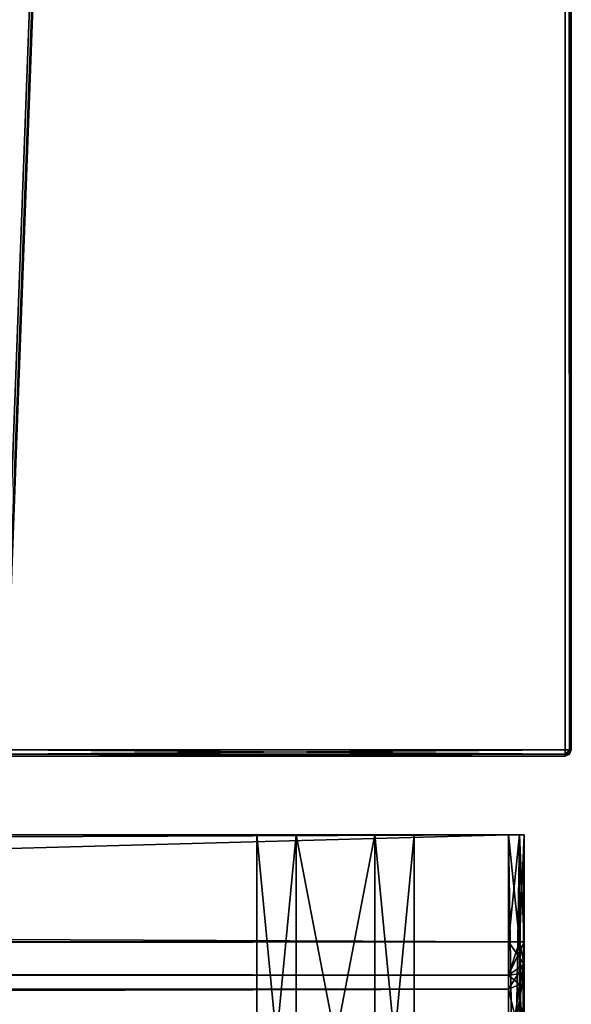
# Model space of a CAD drawing. Units: millimetres. Extents: x -400 to 400, y -505 to 10.
# Drawn here: x 382 to 400, y -488 to -457 of the extents above; entities that cross this region are included whole.
import ezdxf

# ---------------------------------------------------------------- set-up
doc = ezdxf.new("R2010")
doc.units = ezdxf.units.MM
doc.header["$LTSCALE"] = 81.481481
for name, color, linetype in [('288', 7, 'CONTINUOUS'), ('289', 7, 'CONTINUOUS'), ('290', 7, 'CONTINUOUS'), ('291', 7, 'CONTINUOUS'), ('293', 7, 'CONTINUOUS'), ('294', 7, 'CONTINUOUS'), ('295', 7, 'CONTINUOUS'), ('296', 7, 'CONTINUOUS'), ('308', 7, 'CONTINUOUS'), ('309', 7, 'CONTINUOUS'), ('315', 7, 'CONTINUOUS'), ('316', 7, 'CONTINUOUS'), ('317', 7, 'CONTINUOUS'), ('321', 7, 'CONTINUOUS'), ('323', 7, 'CONTINUOUS'), ('331', 7, 'CONTINUOUS'), ('693', 7, 'CONTINUOUS'), ('695', 7, 'CONTINUOUS'), ('696', 7, 'CONTINUOUS'), ('697', 7, 'CONTINUOUS'), ('715', 7, 'CONTINUOUS'), ('716', 7, 'CONTINUOUS'), ('717', 7, 'CONTINUOUS'), ('718', 7, 'CONTINUOUS'), ('719', 7, 'CONTINUOUS'), ('720', 7, 'CONTINUOUS'), ('722', 7, 'CONTINUOUS'), ('730', 7, 'CONTINUOUS'), ('733', 7, 'CONTINUOUS'), ('734', 7, 'CONTINUOUS'), ('735', 7, 'CONTINUOUS'), ('739', 7, 'CONTINUOUS'), ('783', 7, 'CONTINUOUS'), ('784', 7, 'CONTINUOUS'), ('786', 7, 'CONTINUOUS'), ('787', 7, 'CONTINUOUS'), ('788', 7, 'CONTINUOUS'), ('789', 7, 'CONTINUOUS'), ('790', 7, 'CONTINUOUS'), ('791', 7, 'CONTINUOUS'), ('792', 7, 'CONTINUOUS'), ('793', 7, 'CONTINUOUS'), ('794', 7, 'CONTINUOUS')]:
    doc.layers.add(name, color=color, linetype=linetype)

msp = doc.modelspace()

# ---------------------------------------------------------------- linework, layer by layer
at = {"layer": '288', "linetype": 'Continuous'}
for points in [[(391.251, -495.5, -289.835), (390, -495.5, -292), (391.25, -482.5, -289.835), (391.251, -495.5, -289.835)], [(390, -495.5, -292), (390, -482.5, -292), (391.25, -482.5, -289.835), (390, -495.5, -292)], [(393.75, -482.5, -289.835), (391.251, -495.5, -289.835), (391.25, -482.5, -289.835), (393.75, -482.5, -289.835)], [(393.749, -495.5, -289.835), (391.251, -495.5, -289.835), (393.75, -482.5, -289.835), (393.749, -495.5, -289.835)], [(395, -495.5, -292), (393.749, -495.5, -289.835), (395, -482.5, -292), (395, -495.5, -292)], [(395, -482.5, -292), (393.749, -495.5, -289.835), (393.75, -482.5, -289.835), (395, -482.5, -292)]]:
    msp.add_3dface(points, dxfattribs=at)
at = {"layer": '289', "linetype": 'Continuous'}
for points in [[(390, -495.5, -292), (391.251, -495.5, -294.165), (390, -482.5, -292), (390, -495.5, -292)], [(390, -482.5, -292), (391.251, -495.5, -294.165), (391.25, -482.5, -294.165), (390, -482.5, -292)], [(391.251, -495.5, -294.165), (393.749, -495.5, -294.165), (391.25, -482.5, -294.165), (391.251, -495.5, -294.165)], [(391.25, -482.5, -294.165), (393.749, -495.5, -294.165), (393.75, -482.5, -294.165), (391.25, -482.5, -294.165)], [(393.749, -495.5, -294.165), (395, -495.5, -292), (393.75, -482.5, -294.165), (393.749, -495.5, -294.165)], [(395, -495.5, -292), (395, -482.5, -292), (393.75, -482.5, -294.165), (395, -495.5, -292)]]:
    msp.add_3dface(points, dxfattribs=at)
at = {"layer": '290', "linetype": 'Continuous'}
for points in [[(391.251, -495.5, -535.835), (390, -495.5, -538), (391.25, -482.5, -535.835), (391.251, -495.5, -535.835)], [(390, -495.5, -538), (390, -482.5, -538), (391.25, -482.5, -535.835), (390, -495.5, -538)], [(393.75, -482.5, -535.835), (391.251, -495.5, -535.835), (391.25, -482.5, -535.835), (393.75, -482.5, -535.835)], [(393.749, -495.5, -535.835), (391.251, -495.5, -535.835), (393.75, -482.5, -535.835), (393.749, -495.5, -535.835)], [(395, -495.5, -538), (393.749, -495.5, -535.835), (395, -482.5, -538), (395, -495.5, -538)], [(395, -482.5, -538), (393.749, -495.5, -535.835), (393.75, -482.5, -535.835), (395, -482.5, -538)]]:
    msp.add_3dface(points, dxfattribs=at)
at = {"layer": '291', "linetype": 'Continuous'}
for points in [[(390, -495.5, -538), (391.251, -495.5, -540.165), (390, -482.5, -538), (390, -495.5, -538)], [(390, -482.5, -538), (391.251, -495.5, -540.165), (391.25, -482.5, -540.165), (390, -482.5, -538)], [(391.251, -495.5, -540.165), (393.749, -495.5, -540.165), (391.25, -482.5, -540.165), (391.251, -495.5, -540.165)], [(391.25, -482.5, -540.165), (393.749, -495.5, -540.165), (393.75, -482.5, -540.165), (391.25, -482.5, -540.165)], [(393.749, -495.5, -540.165), (395, -495.5, -538), (393.75, -482.5, -540.165), (393.749, -495.5, -540.165)], [(395, -495.5, -538), (395, -482.5, -538), (393.75, -482.5, -540.165), (395, -495.5, -538)]]:
    msp.add_3dface(points, dxfattribs=at)
at = {"layer": '293', "linetype": 'Continuous'}
for points in [[(374.4, -482.5, -519.65), (390, -482.5, -538), (-398, -482.5, -548), (374.4, -482.5, -519.65)], [(398, -482.5, -232), (-393.75, -482.5, -289.835), (-398, -482.5, -232), (398, -482.5, -232)], [(390, -482.5, -538), (391.25, -482.5, -540.165), (-398, -482.5, -548), (390, -482.5, -538)], [(391.25, -482.5, -540.165), (393.75, -482.5, -540.165), (-398, -482.5, -548), (391.25, -482.5, -540.165)], [(-398, -482.5, -548), (393.75, -482.5, -540.165), (398, -482.5, -548), (-398, -482.5, -548)], [(-391.25, -482.5, -289.835), (-393.75, -482.5, -289.835), (398, -482.5, -232), (-391.25, -482.5, -289.835)], [(-390, -482.5, -292), (-391.25, -482.5, -289.835), (398, -482.5, -232), (-390, -482.5, -292)], [(-374.7, -482.5, -345.609), (-390, -482.5, -292), (398, -482.5, -232), (-374.7, -482.5, -345.609)], [(-368, -482.5, -345.499), (-374.7, -482.5, -345.609), (398, -482.5, -232), (-368, -482.5, -345.499)], [(-361.3, -482.5, -345.609), (-368, -482.5, -345.499), (398, -482.5, -232), (-361.3, -482.5, -345.609)], [(361.3, -482.5, -345.609), (-361.3, -482.5, -347.799), (398, -482.5, -232), (361.3, -482.5, -345.609)], [(-361.3, -482.5, -347.799), (-361.3, -482.5, -345.609), (398, -482.5, -232), (-361.3, -482.5, -347.799)], [(368, -482.5, -345.499), (361.3, -482.5, -345.609), (398, -482.5, -232), (368, -482.5, -345.499)], [(374.7, -482.5, -345.609), (368, -482.5, -345.499), (398, -482.5, -232), (374.7, -482.5, -345.609)], [(374.4, -482.5, -519.65), (374.7, -482.5, -347.799), (390, -482.5, -292), (374.4, -482.5, -519.65)], [(374.4, -482.5, -519.65), (390, -482.5, -292), (390, -482.5, -538), (374.4, -482.5, -519.65)], [(374.7, -482.5, -347.799), (374.7, -482.5, -345.609), (398, -482.5, -232), (374.7, -482.5, -347.799)], [(390, -482.5, -292), (374.7, -482.5, -347.799), (398, -482.5, -232), (390, -482.5, -292)], [(391.25, -482.5, -289.835), (390, -482.5, -292), (398, -482.5, -232), (391.25, -482.5, -289.835)], [(390, -482.5, -292), (391.25, -482.5, -294.165), (390, -482.5, -538), (390, -482.5, -292)], [(390, -482.5, -538), (391.25, -482.5, -294.165), (391.25, -482.5, -535.835), (390, -482.5, -538)], [(393.75, -482.5, -289.835), (391.25, -482.5, -289.835), (398, -482.5, -232), (393.75, -482.5, -289.835)], [(391.25, -482.5, -294.165), (393.75, -482.5, -294.165), (391.25, -482.5, -535.835), (391.25, -482.5, -294.165)], [(393.75, -482.5, -294.165), (393.75, -482.5, -535.835), (391.25, -482.5, -535.835), (393.75, -482.5, -294.165)], [(395, -482.5, -292), (393.75, -482.5, -289.835), (398, -482.5, -232), (395, -482.5, -292)], [(393.75, -482.5, -294.165), (395, -482.5, -292), (393.75, -482.5, -535.835), (393.75, -482.5, -294.165)], [(395, -482.5, -292), (395, -482.5, -538), (393.75, -482.5, -535.835), (395, -482.5, -292)], [(393.75, -482.5, -540.165), (395, -482.5, -538), (398, -482.5, -548), (393.75, -482.5, -540.165)], [(395, -482.5, -538), (395, -482.5, -292), (398, -482.5, -232), (395, -482.5, -538)], [(395, -482.5, -538), (398, -482.5, -232), (398, -482.5, -548), (395, -482.5, -538)], [(398, -482.5, -548), (398, -482.5, -232), (398.354, -482.5, -232.146), (398, -482.5, -548)], [(398.354, -482.5, -547.854), (398, -482.5, -548), (398.354, -482.5, -232.146), (398.354, -482.5, -547.854)], [(398.5, -482.5, -547.5), (398.354, -482.5, -547.854), (398.5, -482.5, -232.5), (398.5, -482.5, -547.5)], [(398.5, -482.5, -232.5), (398.354, -482.5, -547.854), (398.354, -482.5, -232.146), (398.5, -482.5, -232.5)]]:
    msp.add_3dface(points, dxfattribs=at)
at = {"layer": '294', "linetype": 'Continuous'}
for points in [[(-398, -482.5, -548), (398, -482.5, -548), (-398, -504.5, -548), (-398, -482.5, -548)], [(-398, -504.5, -548), (398, -482.5, -548), (398, -504.5, -548), (-398, -504.5, -548)]]:
    msp.add_3dface(points, dxfattribs=at)
at = {"layer": '295', "linetype": 'Continuous'}
for points in [[(398.5, -482.5, -547.5), (398.5, -482.5, -232.5), (398.5, -504.5, -547.5), (398.5, -482.5, -547.5)], [(398.5, -486.9, -264.5), (398.5, -482.5, -232.5), (398.5, -486.9, -233.5), (398.5, -486.9, -264.5)], [(398.5, -482.5, -232.5), (398.5, -486.9, -264.5), (398.5, -504.5, -547.5), (398.5, -482.5, -232.5)], [(398.5, -486.9, -233.5), (398.5, -482.5, -232.5), (398.5, -486.607, -232.793), (398.5, -486.9, -233.5)], [(398.5, -486.607, -232.793), (398.5, -482.5, -232.5), (398.5, -485.9, -232.5), (398.5, -486.607, -232.793)], [(398.5, -486.9, -264.5), (398.5, -489.447, -269.66), (398.5, -504.5, -547.5), (398.5, -486.9, -264.5)]]:
    msp.add_3dface(points, dxfattribs=at)
at = {"layer": '296', "linetype": 'Continuous'}
for points in [[(398, -482.5, -232), (-398, -482.5, -232), (398, -485.9, -232), (398, -482.5, -232)], [(-398, -482.5, -232), (-398, -485.9, -232), (398, -485.9, -232), (-398, -482.5, -232)]]:
    msp.add_3dface(points, dxfattribs=at)
at = {"layer": '308', "linetype": 'Continuous'}
for points in [[(-398, -487.4, -264.5), (-398, -489.754, -269.265), (398, -487.4, -264.5), (-398, -487.4, -264.5)], [(398, -487.4, -264.5), (-398, -489.754, -269.265), (398, -489.754, -269.265), (398, -487.4, -264.5)]]:
    msp.add_3dface(points, dxfattribs=at)
at = {"layer": '309', "linetype": 'Continuous'}
for points in [[(-398, -487.4, -264.5), (398, -487.4, -264.5), (-398, -487.4, -233.5), (-398, -487.4, -264.5)], [(-398, -487.4, -233.5), (398, -487.4, -264.5), (398, -487.4, -233.5), (-398, -487.4, -233.5)]]:
    msp.add_3dface(points, dxfattribs=at)
at = {"layer": '315', "linetype": 'Continuous'}
for points in [[(398.5, -489.447, -269.66), (398.5, -486.9, -264.5), (398, -489.754, -269.265), (398.5, -489.447, -269.66)], [(398, -489.754, -269.265), (398.5, -486.9, -264.5), (398.354, -487.254, -264.5), (398, -489.754, -269.265)], [(398, -487.4, -264.5), (398, -489.754, -269.265), (398.354, -487.254, -264.5), (398, -487.4, -264.5)]]:
    msp.add_3dface(points, dxfattribs=at)
at = {"layer": '316', "linetype": 'Continuous'}
for points in [[(398.5, -486.9, -264.5), (398.5, -486.9, -233.5), (398.354, -487.254, -233.5), (398.5, -486.9, -264.5)], [(398.354, -487.254, -264.5), (398.5, -486.9, -264.5), (398.354, -487.254, -233.5), (398.354, -487.254, -264.5)], [(398, -487.4, -233.5), (398, -487.4, -264.5), (398.354, -487.254, -264.5), (398, -487.4, -233.5)], [(398, -487.4, -233.5), (398.354, -487.254, -264.5), (398.354, -487.254, -233.5), (398, -487.4, -233.5)]]:
    msp.add_3dface(points, dxfattribs=at)
at = {"layer": '317', "linetype": 'Continuous'}
for points in [[(398, -485.9, -232), (-398, -485.9, -232), (-398, -486.961, -232.439), (398, -485.9, -232)], [(398, -485.9, -232), (-398, -486.961, -232.439), (398, -486.961, -232.439), (398, -485.9, -232)], [(-398, -487.4, -233.5), (398, -487.4, -233.5), (398, -486.961, -232.439), (-398, -487.4, -233.5)], [(-398, -486.961, -232.439), (-398, -487.4, -233.5), (398, -486.961, -232.439), (-398, -486.961, -232.439)]]:
    msp.add_3dface(points, dxfattribs=at)
at = {"layer": '321', "linetype": 'Continuous'}
for points in [[(398, -482.5, -548), (398.354, -482.5, -547.854), (398, -504.5, -548), (398, -482.5, -548)], [(398, -504.5, -548), (398.354, -482.5, -547.854), (398.355, -504.5, -547.852), (398, -504.5, -548)], [(398.354, -482.5, -547.854), (398.5, -482.5, -547.5), (398.355, -504.5, -547.852), (398.354, -482.5, -547.854)], [(398.5, -482.5, -547.5), (398.5, -504.5, -547.5), (398.355, -504.5, -547.852), (398.5, -482.5, -547.5)]]:
    msp.add_3dface(points, dxfattribs=at)
at = {"layer": '323', "linetype": 'Continuous'}
for points in [[(398.354, -482.5, -232.146), (398, -482.5, -232), (398.354, -485.9, -232.146), (398.354, -482.5, -232.146)], [(398, -482.5, -232), (398, -485.9, -232), (398.354, -485.9, -232.146), (398, -482.5, -232)], [(398.5, -482.5, -232.5), (398.354, -482.5, -232.146), (398.5, -485.9, -232.5), (398.5, -482.5, -232.5)], [(398.5, -485.9, -232.5), (398.354, -482.5, -232.146), (398.354, -485.9, -232.146), (398.5, -485.9, -232.5)]]:
    msp.add_3dface(points, dxfattribs=at)
at = {"layer": '331', "linetype": 'Continuous'}
for points in [[(398.5, -486.607, -232.793), (398.5, -485.9, -232.5), (398, -486.961, -232.439), (398.5, -486.607, -232.793)], [(398, -486.961, -232.439), (398.5, -485.9, -232.5), (398.354, -485.9, -232.146), (398, -486.961, -232.439)], [(398, -485.9, -232), (398, -486.961, -232.439), (398.354, -485.9, -232.146), (398, -485.9, -232)], [(398.5, -486.607, -232.793), (398, -487.4, -233.5), (398.354, -487.254, -233.5), (398.5, -486.607, -232.793)], [(398, -487.4, -233.5), (398.5, -486.607, -232.793), (398, -486.961, -232.439), (398, -487.4, -233.5)], [(398.5, -486.9, -233.5), (398.5, -486.607, -232.793), (398.354, -487.254, -233.5), (398.5, -486.9, -233.5)]]:
    msp.add_3dface(points, dxfattribs=at)
at = {"layer": '693', "linetype": 'Continuous'}
for points in [[(-398, -482.5, -230), (374.4, -482.5, -215.651), (398, -482.5, -230), (-398, -482.5, -230)], [(398, -482.5, -10), (-393.75, -482.5, -17.835), (-398, -482.5, -10), (398, -482.5, -10)], [(-391.25, -482.5, -17.835), (-393.75, -482.5, -17.835), (398, -482.5, -10), (-391.25, -482.5, -17.835)], [(-390, -482.5, -20), (-391.25, -482.5, -17.835), (398, -482.5, -10), (-390, -482.5, -20)], [(-374.7, -482.5, -128.11), (-390, -482.5, -20), (398, -482.5, -10), (-374.7, -482.5, -128.11)], [(-368, -482.5, -128), (-374.7, -482.5, -128.11), (398, -482.5, -10), (-368, -482.5, -128)], [(-361.3, -482.5, -128.11), (-368, -482.5, -128), (398, -482.5, -10), (-361.3, -482.5, -128.11)], [(-361.3, -482.5, -130.3), (-361.3, -482.5, -128.11), (398, -482.5, -10), (-361.3, -482.5, -130.3)], [(361.3, -482.5, -128.11), (-361.3, -482.5, -130.3), (390, -482.5, -20), (361.3, -482.5, -128.11)], [(390, -482.5, -20), (-361.3, -482.5, -130.3), (391.25, -482.5, -17.835), (390, -482.5, -20)], [(391.25, -482.5, -17.835), (-361.3, -482.5, -130.3), (398, -482.5, -10), (391.25, -482.5, -17.835)], [(368, -482.5, -128), (361.3, -482.5, -128.11), (390, -482.5, -20), (368, -482.5, -128)], [(374.7, -482.5, -128.11), (368, -482.5, -128), (390, -482.5, -20), (374.7, -482.5, -128.11)], [(374.4, -482.5, -215.651), (374.7, -482.5, -130.3), (390, -482.5, -20), (374.4, -482.5, -215.651)], [(374.4, -482.5, -215.651), (390, -482.5, -20), (390, -482.5, -210), (374.4, -482.5, -215.651)], [(374.4, -482.5, -215.651), (390, -482.5, -210), (391.25, -482.5, -212.165), (374.4, -482.5, -215.651)], [(393.75, -482.5, -212.165), (374.4, -482.5, -215.651), (391.25, -482.5, -212.165), (393.75, -482.5, -212.165)], [(374.4, -482.5, -215.651), (393.75, -482.5, -212.165), (398, -482.5, -230), (374.4, -482.5, -215.651)], [(374.7, -482.5, -130.3), (374.7, -482.5, -128.11), (390, -482.5, -20), (374.7, -482.5, -130.3)], [(390, -482.5, -20), (391.25, -482.5, -22.165), (390, -482.5, -210), (390, -482.5, -20)], [(390, -482.5, -210), (391.25, -482.5, -22.165), (391.25, -482.5, -207.835), (390, -482.5, -210)], [(393.75, -482.5, -17.835), (391.25, -482.5, -17.835), (398, -482.5, -10), (393.75, -482.5, -17.835)], [(391.25, -482.5, -22.165), (393.75, -482.5, -22.165), (391.25, -482.5, -207.835), (391.25, -482.5, -22.165)], [(391.25, -482.5, -207.835), (393.75, -482.5, -22.165), (393.75, -482.5, -207.835), (391.25, -482.5, -207.835)], [(395, -482.5, -20), (393.75, -482.5, -17.835), (398, -482.5, -10), (395, -482.5, -20)], [(393.75, -482.5, -22.165), (395, -482.5, -20), (393.75, -482.5, -207.835), (393.75, -482.5, -22.165)], [(393.75, -482.5, -207.835), (395, -482.5, -20), (395, -482.5, -210), (393.75, -482.5, -207.835)], [(393.75, -482.5, -212.165), (395, -482.5, -210), (398, -482.5, -230), (393.75, -482.5, -212.165)], [(395, -482.5, -210), (395, -482.5, -20), (398, -482.5, -10), (395, -482.5, -210)], [(398, -482.5, -230), (395, -482.5, -210), (398, -482.5, -10), (398, -482.5, -230)], [(398.354, -482.5, -229.854), (398, -482.5, -230), (398.354, -482.5, -10.146), (398.354, -482.5, -229.854)], [(398.354, -482.5, -10.146), (398, -482.5, -230), (398, -482.5, -10), (398.354, -482.5, -10.146)], [(398.5, -482.5, -229.5), (398.354, -482.5, -229.854), (398.5, -482.5, -10.5), (398.5, -482.5, -229.5)], [(398.5, -482.5, -10.5), (398.354, -482.5, -229.854), (398.354, -482.5, -10.146), (398.5, -482.5, -10.5)]]:
    msp.add_3dface(points, dxfattribs=at)
at = {"layer": '695', "linetype": 'Continuous'}
for points in [[(-398, -482.5, -230), (398, -482.5, -230), (-398, -485.9, -230), (-398, -482.5, -230)], [(398, -482.5, -230), (398, -485.9, -230), (-398, -485.9, -230), (398, -482.5, -230)]]:
    msp.add_3dface(points, dxfattribs=at)
at = {"layer": '696', "linetype": 'Continuous'}
for points in [[(398.5, -482.5, -229.5), (398.5, -482.5, -10.5), (398.5, -485.9, -229.5), (398.5, -482.5, -229.5)], [(398.5, -482.5, -10.5), (398.5, -504.5, -10.5), (398.5, -504.5, -228.5), (398.5, -482.5, -10.5)], [(398.5, -485.9, -229.5), (398.5, -482.5, -10.5), (398.5, -486.607, -229.207), (398.5, -485.9, -229.5)], [(398.5, -486.607, -229.207), (398.5, -482.5, -10.5), (398.5, -486.9, -228.5), (398.5, -486.607, -229.207)], [(398.5, -486.9, -228.5), (398.5, -482.5, -10.5), (398.5, -486.9, -226), (398.5, -486.9, -228.5)], [(398.5, -486.9, -226), (398.5, -482.5, -10.5), (398.5, -489.481, -220.815), (398.5, -486.9, -226)], [(398.5, -489.481, -220.815), (398.5, -482.5, -10.5), (398.5, -495.185, -219.75), (398.5, -489.481, -220.815)], [(398.5, -495.185, -219.75), (398.5, -482.5, -10.5), (398.5, -499.462, -223.655), (398.5, -495.185, -219.75)], [(398.5, -499.462, -223.655), (398.5, -482.5, -10.5), (398.5, -504.5, -228.5), (398.5, -499.462, -223.655)]]:
    msp.add_3dface(points, dxfattribs=at)
at = {"layer": '697', "linetype": 'Continuous'}
for points in [[(398, -482.5, -10), (-398, -482.5, -10), (398, -504.5, -10), (398, -482.5, -10)], [(398, -504.5, -10), (-398, -482.5, -10), (-398, -504.5, -10), (398, -504.5, -10)]]:
    msp.add_3dface(points, dxfattribs=at)
at = {"layer": '715', "linetype": 'Continuous'}
for points in [[(390, -482.5, -20), (391.25, -482.5, -17.835), (390, -495.5, -20), (390, -482.5, -20)], [(390, -495.5, -20), (391.25, -482.5, -17.835), (391.251, -495.5, -17.835), (390, -495.5, -20)], [(391.25, -482.5, -17.835), (393.75, -482.5, -17.835), (391.251, -495.5, -17.835), (391.25, -482.5, -17.835)], [(393.75, -482.5, -17.835), (393.749, -495.5, -17.835), (391.251, -495.5, -17.835), (393.75, -482.5, -17.835)], [(393.75, -482.5, -17.835), (395, -482.5, -20), (393.749, -495.5, -17.835), (393.75, -482.5, -17.835)], [(395, -482.5, -20), (395, -495.5, -20), (393.749, -495.5, -17.835), (395, -482.5, -20)]]:
    msp.add_3dface(points, dxfattribs=at)
at = {"layer": '716', "linetype": 'Continuous'}
for points in [[(391.25, -482.5, -22.165), (390, -482.5, -20), (391.251, -495.5, -22.165), (391.25, -482.5, -22.165)], [(390, -482.5, -20), (390, -495.5, -20), (391.251, -495.5, -22.165), (390, -482.5, -20)], [(393.75, -482.5, -22.165), (391.25, -482.5, -22.165), (393.749, -495.5, -22.165), (393.75, -482.5, -22.165)], [(391.25, -482.5, -22.165), (391.251, -495.5, -22.165), (393.749, -495.5, -22.165), (391.25, -482.5, -22.165)], [(393.75, -482.5, -22.165), (393.749, -495.5, -22.165), (395, -495.5, -20), (393.75, -482.5, -22.165)], [(395, -482.5, -20), (393.75, -482.5, -22.165), (395, -495.5, -20), (395, -482.5, -20)]]:
    msp.add_3dface(points, dxfattribs=at)
at = {"layer": '717', "linetype": 'Continuous'}
for points in [[(390, -482.5, -210), (391.25, -482.5, -207.835), (390, -495.5, -210), (390, -482.5, -210)], [(390, -495.5, -210), (391.25, -482.5, -207.835), (391.251, -495.5, -207.835), (390, -495.5, -210)], [(391.25, -482.5, -207.835), (393.75, -482.5, -207.835), (391.251, -495.5, -207.835), (391.25, -482.5, -207.835)], [(393.75, -482.5, -207.835), (393.749, -495.5, -207.835), (391.251, -495.5, -207.835), (393.75, -482.5, -207.835)], [(393.75, -482.5, -207.835), (395, -482.5, -210), (393.749, -495.5, -207.835), (393.75, -482.5, -207.835)], [(395, -482.5, -210), (395, -495.5, -210), (393.749, -495.5, -207.835), (395, -482.5, -210)]]:
    msp.add_3dface(points, dxfattribs=at)
at = {"layer": '718', "linetype": 'Continuous'}
for points in [[(391.25, -482.5, -212.165), (390, -482.5, -210), (391.251, -495.5, -212.165), (391.25, -482.5, -212.165)], [(390, -482.5, -210), (390, -495.5, -210), (391.251, -495.5, -212.165), (390, -482.5, -210)], [(393.75, -482.5, -212.165), (391.25, -482.5, -212.165), (393.749, -495.5, -212.165), (393.75, -482.5, -212.165)], [(391.25, -482.5, -212.165), (391.251, -495.5, -212.165), (393.749, -495.5, -212.165), (391.25, -482.5, -212.165)], [(393.75, -482.5, -212.165), (393.749, -495.5, -212.165), (395, -495.5, -210), (393.75, -482.5, -212.165)], [(395, -482.5, -210), (393.75, -482.5, -212.165), (395, -495.5, -210), (395, -482.5, -210)]]:
    msp.add_3dface(points, dxfattribs=at)
at = {"layer": '719', "linetype": 'Continuous'}
for points in [[(-398, -487.4, -226), (-398, -487.4, -228.5), (398, -487.4, -228.5), (-398, -487.4, -226)], [(398, -487.4, -226), (-398, -487.4, -226), (398, -487.4, -228.5), (398, -487.4, -226)]]:
    msp.add_3dface(points, dxfattribs=at)
at = {"layer": '720', "linetype": 'Continuous'}
for points in [[(-398, -487.4, -226), (398, -487.4, -226), (398, -489.785, -221.211), (-398, -487.4, -226)], [(-398, -489.785, -221.211), (-398, -487.4, -226), (398, -489.785, -221.211), (-398, -489.785, -221.211)]]:
    msp.add_3dface(points, dxfattribs=at)
at = {"layer": '722', "linetype": 'Continuous'}
for points in [[(-398, -485.9, -230), (398, -485.9, -230), (398, -486.961, -229.561), (-398, -485.9, -230)], [(-398, -486.961, -229.561), (-398, -485.9, -230), (398, -486.961, -229.561), (-398, -486.961, -229.561)], [(398, -487.4, -228.5), (-398, -487.4, -228.5), (-398, -486.961, -229.561), (398, -487.4, -228.5)], [(398, -487.4, -228.5), (-398, -486.961, -229.561), (398, -486.961, -229.561), (398, -487.4, -228.5)]]:
    msp.add_3dface(points, dxfattribs=at)
at = {"layer": '730', "linetype": 'Continuous'}
for points in [[(398.354, -482.5, -10.146), (398, -482.5, -10), (398.352, -504.5, -10.145), (398.354, -482.5, -10.146)], [(398, -482.5, -10), (398, -504.5, -10), (398.352, -504.5, -10.145), (398, -482.5, -10)], [(398.5, -504.5, -10.5), (398.354, -482.5, -10.146), (398.352, -504.5, -10.145), (398.5, -504.5, -10.5)], [(398.5, -482.5, -10.5), (398.354, -482.5, -10.146), (398.5, -504.5, -10.5), (398.5, -482.5, -10.5)]]:
    msp.add_3dface(points, dxfattribs=at)
at = {"layer": '733', "linetype": 'Continuous'}
for points in [[(398.5, -486.9, -226), (398.5, -489.481, -220.815), (398.354, -487.254, -226), (398.5, -486.9, -226)], [(398.5, -489.481, -220.815), (398, -487.4, -226), (398.354, -487.254, -226), (398.5, -489.481, -220.815)], [(398, -487.4, -226), (398.5, -489.481, -220.815), (398, -489.785, -221.211), (398, -487.4, -226)]]:
    msp.add_3dface(points, dxfattribs=at)
at = {"layer": '734', "linetype": 'Continuous'}
for points in [[(398.5, -486.9, -228.5), (398.5, -486.9, -226), (398.354, -487.254, -226), (398.5, -486.9, -228.5)], [(398.5, -486.9, -228.5), (398.354, -487.254, -226), (398.354, -487.254, -228.5), (398.5, -486.9, -228.5)], [(398, -487.4, -226), (398, -487.4, -228.5), (398.354, -487.254, -228.5), (398, -487.4, -226)], [(398.354, -487.254, -226), (398, -487.4, -226), (398.354, -487.254, -228.5), (398.354, -487.254, -226)]]:
    msp.add_3dface(points, dxfattribs=at)
at = {"layer": '735', "linetype": 'Continuous'}
for points in [[(398, -482.5, -230), (398.354, -482.5, -229.854), (398, -485.9, -230), (398, -482.5, -230)], [(398, -485.9, -230), (398.354, -482.5, -229.854), (398.354, -485.9, -229.854), (398, -485.9, -230)], [(398.354, -482.5, -229.854), (398.5, -482.5, -229.5), (398.354, -485.9, -229.854), (398.354, -482.5, -229.854)], [(398.5, -482.5, -229.5), (398.5, -485.9, -229.5), (398.354, -485.9, -229.854), (398.5, -482.5, -229.5)]]:
    msp.add_3dface(points, dxfattribs=at)
at = {"layer": '739', "linetype": 'Continuous'}
for points in [[(398, -485.9, -230), (398.5, -486.607, -229.207), (398, -486.961, -229.561), (398, -485.9, -230)], [(398.5, -486.607, -229.207), (398, -485.9, -230), (398.354, -485.9, -229.854), (398.5, -486.607, -229.207)], [(398.5, -485.9, -229.5), (398.5, -486.607, -229.207), (398.354, -485.9, -229.854), (398.5, -485.9, -229.5)], [(398.5, -486.607, -229.207), (398.5, -486.9, -228.5), (398, -486.961, -229.561), (398.5, -486.607, -229.207)], [(398, -486.961, -229.561), (398.5, -486.9, -228.5), (398.354, -487.254, -228.5), (398, -486.961, -229.561)], [(398, -487.4, -228.5), (398, -486.961, -229.561), (398.354, -487.254, -228.5), (398, -487.4, -228.5)]]:
    msp.add_3dface(points, dxfattribs=at)
at = {"layer": '783', "color": 9, "linetype": 'Continuous', "true_color": 0xabd4cd}
for points in [[(400, 0, -549.8), (400, 0, -10.2), (400, -479.8, -549.8), (400, 0, -549.8)], [(400, -479.8, -549.8), (400, 0, -10.2), (400, -479.8, -10.2), (400, -479.8, -549.8)]]:
    msp.add_3dface(points, dxfattribs=at)
at = {"layer": '784', "color": 9, "linetype": 'Continuous', "true_color": 0xabd4cd}
for points in [[(382, -1, -10), (382, -477, -10), (399.8, 0, -10), (382, -1, -10)], [(382, -477, -10), (382, -479.8, -10), (399.8, 0, -10), (382, -477, -10)], [(399.8, 0, -10), (382, -479.8, -10), (399.8, -479.8, -10), (399.8, 0, -10)]]:
    msp.add_3dface(points, dxfattribs=at)
at = {"layer": '786', "color": 9, "linetype": 'Continuous', "true_color": 0xabd4cd}
for points in [[(382, -479, -550), (382, -60, -550), (399.8, 0, -550), (382, -479, -550)], [(382, -479.8, -550), (382, -479, -550), (399.8, 0, -550), (382, -479.8, -550)], [(382, -479.8, -550), (399.8, 0, -550), (399.8, -479.8, -550), (382, -479.8, -550)]]:
    msp.add_3dface(points, dxfattribs=at)
at = {"layer": '787', "color": 9, "linetype": 'Continuous', "true_color": 0xabd4cd}
for points in [[(382, -480, -10.2), (382, -480, -549.8), (399.8, -480, -10.2), (382, -480, -10.2)], [(399.8, -480, -10.2), (382, -480, -549.8), (399.8, -480, -549.8), (399.8, -480, -10.2)]]:
    msp.add_3dface(points, dxfattribs=at)
at = {"layer": '788', "color": 9, "linetype": 'Continuous', "true_color": 0xabd4cd}
for points in [[(399.8, 0, -550), (399.941, 0, -549.941), (399.8, -479.8, -550), (399.8, 0, -550)], [(399.8, -479.8, -550), (399.941, 0, -549.941), (399.94, -479.8, -549.943), (399.8, -479.8, -550)], [(400, 0, -549.8), (400, -479.8, -549.8), (399.94, -479.8, -549.943), (400, 0, -549.8)], [(399.941, 0, -549.941), (400, 0, -549.8), (399.94, -479.8, -549.943), (399.941, 0, -549.941)]]:
    msp.add_3dface(points, dxfattribs=at)
at = {"layer": '789', "color": 9, "linetype": 'Continuous', "true_color": 0xabd4cd}
for points in [[(399.941, -479.941, -10.2), (399.8, -480, -10.2), (399.94, -479.943, -549.8), (399.941, -479.941, -10.2)], [(399.8, -480, -10.2), (399.8, -480, -549.8), (399.94, -479.943, -549.8), (399.8, -480, -10.2)], [(400, -479.8, -549.8), (399.941, -479.941, -10.2), (399.94, -479.943, -549.8), (400, -479.8, -549.8)], [(400, -479.8, -549.8), (400, -479.8, -10.2), (399.941, -479.941, -10.2), (400, -479.8, -549.8)]]:
    msp.add_3dface(points, dxfattribs=at)
at = {"layer": '790', "color": 9, "linetype": 'Continuous', "true_color": 0xabd4cd}
for points in [[(399.8, 0, -10), (399.8, -479.8, -10), (399.943, -479.8, -10.06), (399.8, 0, -10)], [(399.941, 0, -10.059), (399.8, 0, -10), (399.943, -479.8, -10.06), (399.941, 0, -10.059)], [(400, -479.8, -10.2), (400, 0, -10.2), (399.941, 0, -10.059), (400, -479.8, -10.2)], [(400, -479.8, -10.2), (399.941, 0, -10.059), (399.943, -479.8, -10.06), (400, -479.8, -10.2)]]:
    msp.add_3dface(points, dxfattribs=at)
at = {"layer": '791', "color": 9, "linetype": 'Continuous', "true_color": 0xabd4cd}
for points in [[(400, -479.8, -549.8), (399.8, -479.8, -550), (399.94, -479.8, -549.943), (400, -479.8, -549.8)], [(399.8, -479.8, -550), (400, -479.8, -549.8), (399.8, -479.941, -549.941), (399.8, -479.8, -550)], [(400, -479.8, -549.8), (399.94, -479.943, -549.8), (399.8, -479.941, -549.941), (400, -479.8, -549.8)], [(399.94, -479.943, -549.8), (399.8, -480, -549.8), (399.8, -479.941, -549.941), (399.94, -479.943, -549.8)]]:
    msp.add_3dface(points, dxfattribs=at)
at = {"layer": '792', "color": 9, "linetype": 'Continuous', "true_color": 0xabd4cd}
for points in [[(382, -479.8, -10), (382, -479.941, -10.059), (399.8, -479.8, -10), (382, -479.8, -10)], [(399.8, -479.8, -10), (382, -479.941, -10.059), (399.8, -479.943, -10.06), (399.8, -479.8, -10)], [(382, -479.941, -10.059), (382, -480, -10.2), (399.8, -479.943, -10.06), (382, -479.941, -10.059)], [(382, -480, -10.2), (399.8, -480, -10.2), (399.8, -479.943, -10.06), (382, -480, -10.2)]]:
    msp.add_3dface(points, dxfattribs=at)
at = {"layer": '793', "color": 9, "linetype": 'Continuous', "true_color": 0xabd4cd}
for points in [[(382, -479.941, -549.941), (382, -479.8, -550), (399.8, -479.941, -549.941), (382, -479.941, -549.941)], [(382, -479.8, -550), (399.8, -479.8, -550), (399.8, -479.941, -549.941), (382, -479.8, -550)], [(382, -480, -549.8), (382, -479.941, -549.941), (399.8, -480, -549.8), (382, -480, -549.8)], [(399.8, -480, -549.8), (382, -479.941, -549.941), (399.8, -479.941, -549.941), (399.8, -480, -549.8)]]:
    msp.add_3dface(points, dxfattribs=at)
at = {"layer": '794', "color": 9, "linetype": 'Continuous', "true_color": 0xabd4cd}
for points in [[(399.943, -479.8, -10.06), (399.8, -479.8, -10), (399.8, -479.943, -10.06), (399.943, -479.8, -10.06)], [(399.8, -480, -10.2), (399.941, -479.941, -10.2), (399.943, -479.8, -10.06), (399.8, -480, -10.2)], [(399.8, -480, -10.2), (399.943, -479.8, -10.06), (399.8, -479.943, -10.06), (399.8, -480, -10.2)], [(399.941, -479.941, -10.2), (400, -479.8, -10.2), (399.943, -479.8, -10.06), (399.941, -479.941, -10.2)]]:
    msp.add_3dface(points, dxfattribs=at)

doc.saveas('drawing.dxf')
